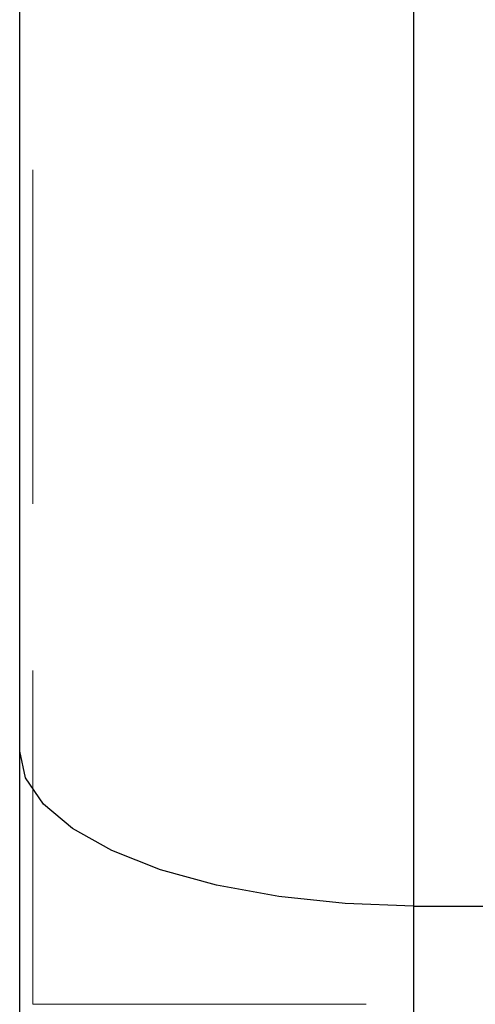
# Model space of a CAD drawing. Units: millimetres. Extents: x 10 to 584, y 10 to 410.
# Drawn here: x 166 to 169, y 255 to 263 of the extents above; entities that cross this region are included whole.
import ezdxf

# ---------------------------------------------------------------- set-up
doc = ezdxf.new("R2010")
doc.units = ezdxf.units.MM
doc.header["$LTSCALE"] = 2
doc.linetypes.add('HIDDEN', pattern=[1.905, 1.27, -0.635])

msp = doc.modelspace()

# ---------------------------------------------------------------- linework, layer by layer
at = {"color": 8, "linetype": 'Continuous', "lineweight": 25}
msp.add_line((168.8561, 275.3725), (168.8561, 255.8706), dxfattribs=at)
at = {"color": 7, "linetype": 'HIDDEN', "lineweight": 18}
for p, q in [((168.8561, 255.8706), (168.8561, 275.3725)), ((165.9561, 255.1225), (165.9561, 267.6225)), ((168.8561, 255.8706), (170.8561, 255.8706)), ((168.8561, 240.4332), (168.8561, 255.8706)), ((165.9561, 255.1225), (173.7561, 255.1225))]:
    msp.add_line(p, q, dxfattribs=at)
at = {"color": 7, "linetype": 'Continuous', "lineweight": 25}
for p, q in [((165.8561, 257.0496), (165.8561, 272.3725)), ((165.8561, 242.3904), (165.8561, 257.0496)), ((168.8561, 255.8706), (170.8561, 255.8706)), ((168.8561, 255.8706), (168.8561, 240.4332))]:
    msp.add_line(p, q, dxfattribs=at)
at = {"color": 7, "linetype": 'Continuous', "lineweight": 25, "flags": 128}
msp.add_lwpolyline([(168.8561, 255.8706), (168.3352, 255.8885), (167.8301, 255.9417), (167.3561, 256.0286), (166.9278, 256.1464), (166.558, 256.2918), (166.258, 256.4601), (166.037, 256.6463), (165.9017, 256.8449), (165.8561, 257.0496)], dxfattribs=at)
at = {"color": 7, "linetype": 'HIDDEN', "lineweight": 18, "flags": 128}
msp.add_lwpolyline([(168.8561, 255.8706), (168.3352, 255.8885), (167.8301, 255.9417), (167.3561, 256.0286), (166.9278, 256.1464), (166.558, 256.2918), (166.258, 256.4601), (166.037, 256.6463), (165.9017, 256.8449), (165.8561, 257.0496)], dxfattribs=at)

doc.saveas('drawing.dxf')
